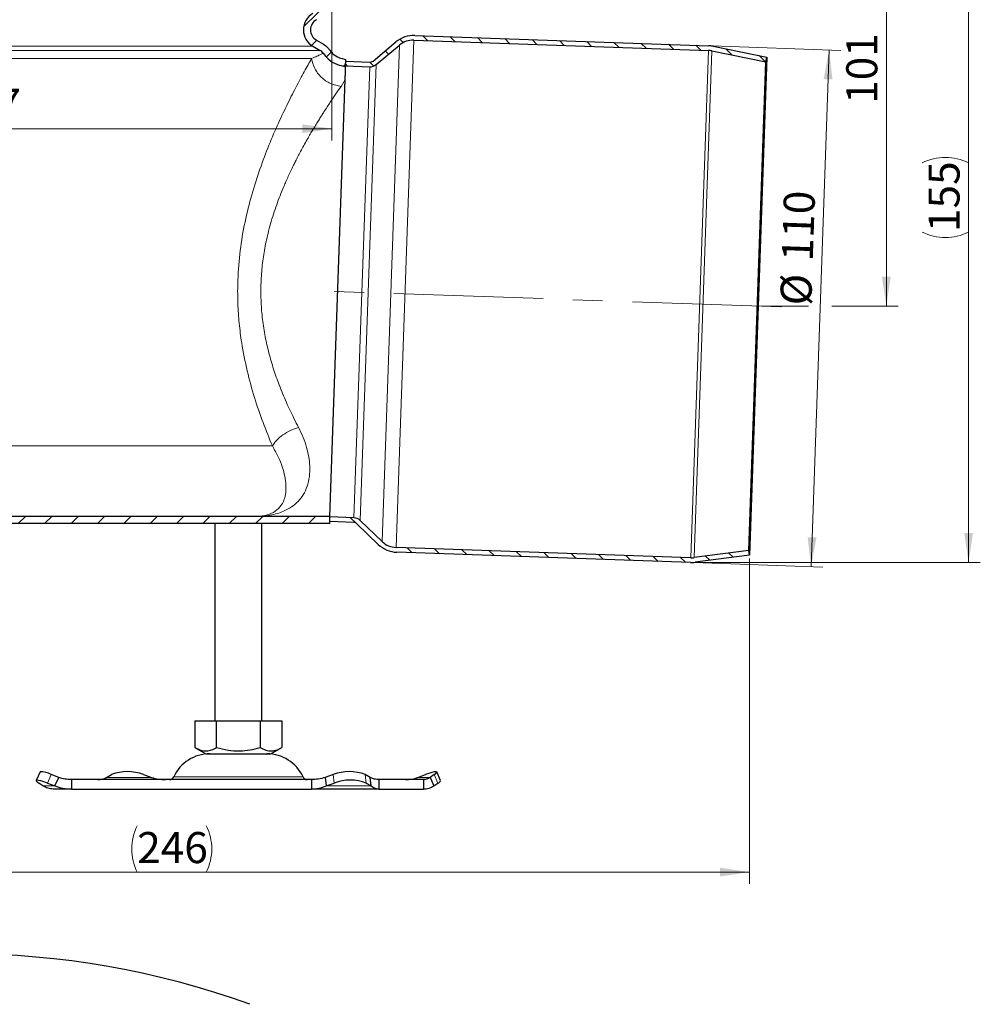
# Model space of a CAD drawing. Units: millimetres. Extents: x 0 to 420, y 0 to 297.
# Drawn here: x 131 to 212, y 155 to 238 of the extents above; entities that cross this region are included whole.
import ezdxf

# ---------------------------------------------------------------- set-up
doc = ezdxf.new("R2010")
doc.units = ezdxf.units.MM
doc.linetypes.add('CENTERX2', pattern=[20.32, 12.7, -2.54, 2.54, -2.54])
doc.styles.add('SLDTEXTSTYLE0', font='TXT', dxfattribs={"width": 0.605})
doc.dimstyles.new('SLDDIMSTYLE0', dxfattribs={"dimtxt": 2.568319, "dimasz": 2.5, "dimexe": 0, "dimexo": 0.0625, "dimgap": 0.64208, "dimtad": 1, "dimdec": 0, "dimlfac": 2.5, "dimrnd": 1e-09, "dimzin": 12, "dimdsep": 46, "dimtxsty": 'SLDTEXTSTYLE0', "dimsah": 1, "dimcen": 0.09, "dimadec": 0, "dimazin": 3, "dimtfac": 1, "dimtdec": 3, "dimtofl": 0, "dimtmove": 0, "dimatfit": 3, "dimfxl": 1, "dimfrac": 2, "dimtolj": 1, "dimtzin": 12, "dimarcsym": 0})
doc.dimstyles.new('SLDDIMSTYLE1', dxfattribs={"dimtxt": 2.568319, "dimasz": 2.5, "dimexe": 0, "dimexo": 0.0625, "dimgap": 0.64208, "dimtad": 1, "dimlfac": 2.5, "dimrnd": 1e-09, "dimzin": 12, "dimdsep": 46, "dimtxsty": 'SLDTEXTSTYLE0', "dimsah": 1, "dimcen": 0.09, "dimadec": 0, "dimazin": 3, "dimtfac": 1, "dimtdec": 3, "dimtofl": 0, "dimtmove": 0, "dimatfit": 3, "dimfxl": 1, "dimfrac": 2, "dimtolj": 1, "dimtzin": 12, "dimarcsym": 0})

# ---------------------------------------------------------------- blocks, each defined once
blk = doc.blocks.new('_D')
at = {"color": 7, "linetype": 'Continuous', "lineweight": 0}
for p, q in [((197.609, 254.325), (205.309, 254.325)), ((204.309, 214.016), (204.309, 254.325)), ((193.693, 214.016), (197.674, 214.016)), ((199.674, 214.016), (205.309, 214.016))]:
    blk.add_line(p, q, dxfattribs=at)
at = {"color": 7, "linetype": 'Continuous', "lineweight": 18}
for points in [[(204.309, 254.325), (203.934, 251.825), (204.684, 251.825)], [(204.309, 214.016), (204.684, 216.516), (203.934, 216.516)]]:
    blk.add_solid(points, dxfattribs=at)
at = {"color": 7, "linetype": 'Continuous', "lineweight": 18, "insert": (200.898, 231.231), "char_height": 2.6458, "attachment_point": 1, "rotation": 90, "style": 'SLDTEXTSTYLE0'}
blk.add_mtext('101', dxfattribs=at)
blk = doc.blocks.new('_D_1')
at = {"color": 7, "linetype": 'Continuous', "lineweight": 0}
for p, q in [((189.465, 236.166), (200.435, 235.783)), ((197.9, 191.845), (199.435, 235.818)), ((187.93, 192.193), (198.899, 191.81))]:
    blk.add_line(p, q, dxfattribs=at)
at = {"color": 7, "linetype": 'Continuous', "lineweight": 18}
for points in [[(199.435, 235.818), (198.973, 233.333), (199.723, 233.306)], [(197.9, 191.845), (198.362, 194.33), (197.612, 194.356)]]:
    blk.add_solid(points, dxfattribs=at)
at = {"color": 7, "linetype": 'Continuous', "lineweight": 18, "char_height": 2.6458, "attachment_point": 1, "rotation": 88, "style": 'SLDTEXTSTYLE0'}
for s, insert in [('110', (195.396, 217.879)), ('%%c', (195.266, 214.134))]:
    blk.add_mtext(s, dxfattribs=dict(at, insert=insert))
blk = doc.blocks.new('_D_2')
at = {"color": 7, "linetype": 'Continuous', "lineweight": 0}
for p, q in [((197.609, 254.325), (212.309, 254.325)), ((211.309, 254.325), (211.309, 192.202)), ((188.014, 192.202), (212.309, 192.202))]:
    blk.add_line(p, q, dxfattribs=at)
at = {"color": 7, "linetype": 'Continuous', "lineweight": 18}
for centre, start, end in [((209.336, 222.259), 63.43495, 116.56505), ((209.336, 224.268), 243.43495, 296.56505)]:
    blk.add_arc(centre, 4.41, start, end, dxfattribs=at)
for points in [[(211.309, 254.325), (210.934, 251.825), (211.684, 251.825)], [(211.309, 192.202), (211.684, 194.702), (210.934, 194.702)]]:
    blk.add_solid(points, dxfattribs=at)
at = {"color": 7, "linetype": 'Continuous', "lineweight": 18, "insert": (207.898, 220.324), "char_height": 2.6458, "attachment_point": 1, "rotation": 90, "style": 'SLDTEXTSTYLE0'}
blk.add_mtext('155', dxfattribs=at)
blk = doc.blocks.new('_D_3')
at = {"color": 7, "linetype": 'Continuous', "lineweight": 0}
for p, q in [((94.309, 201.825), (94.309, 164.855)), ((192.653, 192.529), (192.653, 164.855)), ((94.309, 165.855), (192.653, 165.855))]:
    blk.add_line(p, q, dxfattribs=at)
at = {"color": 7, "linetype": 'Continuous', "lineweight": 18}
for centre, start, end in [((144.485, 167.827), 153.43495, 206.56505), ((142.477, 167.827), 333.43495, 26.56505)]:
    blk.add_arc(centre, 4.41, start, end, dxfattribs=at)
for points in [[(94.309, 165.855), (96.809, 165.48), (96.809, 166.23)], [(192.653, 165.855), (190.153, 166.23), (190.153, 165.48)]]:
    blk.add_solid(points, dxfattribs=at)
at = {"color": 7, "linetype": 'Continuous', "lineweight": 18, "insert": (140.541, 169.266), "char_height": 2.6458, "attachment_point": 1, "style": 'SLDTEXTSTYLE0'}
blk.add_mtext('246', dxfattribs=at)
blk = doc.blocks.new('_D_4')
at = {"color": 7, "linetype": 'Continuous', "lineweight": 0}
for p, q in [((157.109, 239.661), (157.109, 228.114)), ((94.309, 229.114), (157.109, 229.114))]:
    blk.add_line(p, q, dxfattribs=at)
at = {"color": 7, "linetype": 'Continuous', "lineweight": 18}
for points in [[(94.309, 229.114), (96.809, 228.739), (96.809, 229.489)], [(157.109, 229.114), (154.609, 229.489), (154.609, 228.739)]]:
    blk.add_solid(points, dxfattribs=at)
at = {"color": 7, "linetype": 'Continuous', "lineweight": 18, "char_height": 2.6458, "attachment_point": 1, "style": 'SLDTEXTSTYLE0'}
for s, insert in [('%%c', (120.895, 232.525)), ('157', (124.642, 232.525))]:
    blk.add_mtext(s, dxfattribs=dict(at, insert=insert))

msp = doc.modelspace()

# ---------------------------------------------------------------- hatches: boundary and pattern name
at = {"linetype": 'Continuous', "lineweight": 18}
h = msp.add_hatch(dxfattribs=at)
h.set_pattern_fill('ANSI31', scale=0.5, style=0)
edge = h.paths.add_edge_path(flags=0)
edge.add_arc((95.1286, 237.525), 1.6, 300, 420)
edge.add_line((95.9286, 238.9107), (95.3086, 239.2686))
edge.add_arc((95.7086, 239.9614), 0.8, 180, 240, ccw=False)
edge.add_line((94.9086, 239.9614), (94.9086, 251.325))
edge.add_arc((91.9086, 251.325), 3, 0, 90)
edge.add_line((91.9086, 254.325), (89.3086, 254.325))
edge.add_line((89.3086, 254.325), (89.3086, 253.725))
edge.add_line((89.3086, 253.725), (91.9086, 253.725))
edge.add_arc((91.9086, 251.325), 2.4, 0, 90, ccw=False)
edge.add_line((94.3086, 251.325), (94.3086, 239.9614))
edge.add_arc((95.7086, 239.9614), 1.4, 180, 240)
edge.add_line((95.0086, 238.749), (95.6286, 238.391))
edge.add_arc((95.1286, 237.525), 1, -60, 60, ccw=False)
edge.add_line((95.6286, 236.659), (95.0086, 236.301))
edge.add_arc((95.7086, 235.0886), 1.4, 120, 180)
edge.add_line((94.3086, 235.0886), (94.3086, 202.125))
edge.add_arc((100.9086, 202.125), 6.6, 180, 270)
edge.add_line((100.9086, 195.525), (150.5086, 195.525))
edge.add_line((150.5086, 195.525), (156.9257, 195.525))
edge.add_line((156.9257, 195.525), (156.9467, 196.125))
edge.add_line((156.9467, 196.125), (150.5086, 196.125))
edge.add_line((150.5086, 196.125), (100.9086, 196.125))
edge.add_arc((100.9086, 202.125), 6, 180, 270, ccw=False)
edge.add_line((94.9086, 202.125), (94.9086, 235.0886))
edge.add_arc((95.7086, 235.0886), 0.8, 120, 180, ccw=False)
edge.add_line((95.3086, 235.7814), (95.9286, 236.1394))
h = msp.add_hatch(dxfattribs=at)
h.set_pattern_fill('ANSI31', scale=0.5, style=0)
edge = h.paths.add_edge_path(flags=0)
edge.add_arc((159.5086, 251.325), 3, 90, 180)
edge.add_line((156.5086, 251.325), (156.5086, 239.9614))
edge.add_arc((155.7086, 239.9614), 0.8, 300, 360, ccw=False)
edge.add_line((156.1086, 239.2686), (155.4886, 238.9107))
edge.add_arc((156.2886, 237.525), 1.6, 120, 240)
edge.add_line((155.4886, 236.1394), (156.1086, 235.7814))
edge.add_arc((155.7086, 235.0886), 0.8, 34.308763, 60, ccw=False)
edge.add_spline(control_points=[(156.3694, 235.5395), (156.4916, 235.3606), (156.6376, 235.1958), (156.8004, 235.0527), (157.0193, 234.8604), (157.2743, 234.703), (157.5446, 234.5942), (157.7797, 234.4995), (158.0314, 234.4389), (158.2838, 234.4159)], knot_values=[0, 0, 0, 0, 0.0016257, 0.0016257, 0.0016257, 0.003825, 0.003825, 0.003825, 0.0057374, 0.0057374, 0.0057374, 0.0057374], weights=[1, 1, 1, 1, 1, 1, 1, 1, 1, 1], degree=3, periodic=0)
edge.add_line((158.2838, 234.4159), (158.3048, 235.0166))
edge.add_spline(control_points=[(158.3048, 235.0166), (158.1157, 235.0369), (157.9275, 235.0846), (157.7518, 235.1574), (157.5428, 235.2441), (157.3463, 235.3691), (157.1782, 235.5205), (157.0605, 235.6265), (156.9544, 235.7471), (156.8649, 235.8778)], knot_values=[0.0005633, 0.0005633, 0.0005633, 0.0005633, 0.0020092, 0.0020092, 0.0020092, 0.0037307, 0.0037307, 0.0037307, 0.0049266, 0.0049266, 0.0049266, 0.0049266], weights=[1, 1, 1, 1, 1, 1, 1, 1, 1, 1], degree=3, periodic=0)
edge.add_spline(control_points=[(156.8649, 235.8778), (156.8358, 235.9205), (156.8042, 235.9617), (156.7704, 236.001), (156.6683, 236.1198), (156.5443, 236.2227), (156.4086, 236.301)], knot_values=[0.0020829, 0.0020829, 0.0020829, 0.0020829, 0.0024676, 0.0024676, 0.0024676, 0.0036391, 0.0036391, 0.0036391, 0.0036391], weights=[1, 1, 1, 1, 1, 1, 1], degree=3, periodic=0)
edge.add_line((156.4086, 236.301), (155.7886, 236.659))
edge.add_arc((156.2886, 237.525), 1, 120, 240, ccw=False)
edge.add_line((155.7886, 238.391), (156.4086, 238.749))
edge.add_arc((155.7086, 239.9614), 1.4, 300, 360)
edge.add_line((157.1086, 239.9614), (157.1086, 251.325))
edge.add_arc((159.5086, 251.325), 2.4, 90, 180, ccw=False)
edge.add_line((159.5086, 253.725), (162.1086, 253.725))
edge.add_line((162.1086, 253.725), (162.1086, 254.325))
edge.add_line((162.1086, 254.325), (159.5086, 254.325))
h = msp.add_hatch(dxfattribs=at)
h.set_pattern_fill('ANSI31', scale=0.5, angle=90, style=0)
edge = h.paths.add_edge_path(flags=0)
edge.add_arc((160.359, 235.1814), 0.8, 268, 309.810315)
edge.add_line((160.8712, 234.5669), (162.8737, 236.2359))
edge.add_arc((164.0262, 234.8532), 1.8, 88, 129.810315, ccw=False)
edge.add_line((164.089, 236.6521), (189.168, 235.7763))
edge.add_arc((189.1052, 233.9774), 1.8, 78.537678, 88, ccw=False)
edge.add_line((189.4629, 235.7415), (194.0536, 234.8107))
edge.add_line((194.0536, 234.8107), (194.1331, 235.2027))
edge.add_line((194.1331, 235.2027), (189.5586, 236.1303))
edge.add_arc((189.0817, 233.7781), 2.4, 78.537678, 88)
edge.add_line((189.1654, 236.1767), (164.1793, 237.0492))
edge.add_arc((164.0955, 234.6507), 2.4, 88, 129.810315)
edge.add_line((162.5589, 236.4943), (160.6151, 234.8741))
edge.add_arc((160.359, 235.1814), 0.4, 268, 309.810315, ccw=False)
edge.add_line((160.345, 234.7816), (158.2991, 234.8531))
edge.add_line((158.2991, 234.8531), (158.2851, 234.4533))
edge.add_line((158.2851, 234.4533), (160.3311, 234.3819))
h = msp.add_hatch(dxfattribs=at)
h.set_pattern_fill('ANSI31', scale=0.5, angle=90, style=0)
edge = h.paths.add_edge_path(flags=0)
edge.add_arc((162.6442, 195.2773), 1.8, 226.189685, 268, ccw=False)
edge.add_line((161.3981, 193.9784), (159.5168, 195.7831))
edge.add_arc((158.963, 195.2058), 0.8, 46.189685, 88)
edge.add_line((158.9909, 196.0053), (156.945, 196.0767))
edge.add_line((156.945, 196.0767), (156.931, 195.677))
edge.add_line((156.931, 195.677), (158.977, 195.6055))
edge.add_arc((158.963, 195.2058), 0.4, 46.189685, 88, ccw=False)
edge.add_line((159.2399, 195.4944), (161.066, 193.7426))
edge.add_arc((162.7275, 195.4745), 2.4, 226.189685, 268)
edge.add_line((162.6437, 193.076), (187.6299, 192.2035))
edge.add_arc((187.7136, 194.602), 2.4, 268, 277.462322)
edge.add_line((188.0253, 192.2223), (192.6534, 192.8285))
edge.add_line((192.6534, 192.8285), (192.6014, 193.2251))
edge.add_line((192.6014, 193.2251), (187.957, 192.6168))
edge.add_arc((187.7232, 194.4016), 1.8, 268, 277.462322, ccw=False)
edge.add_line((187.6604, 192.6026), (162.5813, 193.4784))

# ---------------------------------------------------------------- linework, layer by layer
at = {"color": 7, "linetype": 'Continuous', "lineweight": 25}
for p, q in [((155.7886, 236.659), (156.4086, 236.301)), ((160.6151, 234.8741), (162.5589, 236.4943)), ((164.089, 236.6521), (189.168, 235.7763)), ((164.1793, 237.0492), (189.1654, 236.1767)), ((155.4886, 236.1394), (156.1086, 235.7814)), ((160.8712, 234.5669), (162.8737, 236.2359)), ((189.4629, 235.7415), (194.0536, 234.8107)), ((189.5586, 236.1303), (194.1331, 235.2027)), ((158.2838, 234.4159), (158.3048, 235.0166)), ((158.2851, 234.4533), (158.2991, 234.8531)), ((158.2991, 234.8531), (160.345, 234.7816)), ((192.6014, 193.2251), (194.0536, 234.8107)), ((194.1331, 235.2027), (192.6534, 192.8285)), ((194.0536, 234.8107), (194.1331, 235.2027)), ((158.2851, 234.4533), (160.3311, 234.3819)), ((156.9467, 196.125), (158.2453, 233.313)), ((150.5086, 196.125), (100.9086, 196.125)), ((156.9467, 196.125), (150.5086, 196.125)), ((156.9257, 195.525), (156.9467, 196.125)), ((156.931, 195.677), (156.945, 196.0767)), ((158.9909, 196.0053), (156.945, 196.0767)), ((150.5086, 195.525), (100.9086, 195.525)), ((147.1514, 195.525), (147.1514, 178.725)), ((156.9257, 195.525), (150.5086, 195.525)), ((151.1514, 178.725), (151.1514, 195.525)), ((158.977, 195.6055), (156.931, 195.677)), ((161.066, 193.7426), (159.2399, 195.4944)), ((161.3981, 193.9784), (159.5168, 195.7831)), ((187.6604, 192.6026), (162.5813, 193.4784)), ((187.6299, 192.2035), (162.6437, 193.076)), ((192.6014, 193.2251), (187.957, 192.6168)), ((192.6534, 192.8285), (188.0253, 192.2223)), ((192.6534, 192.8285), (192.6014, 193.2251)), ((145.4514, 178.725), (145.4514, 176.4591)), ((145.4514, 178.725), (147.3014, 178.725)), ((147.3014, 176.4591), (147.3014, 178.725)), ((147.3014, 178.725), (151.0014, 178.725)), ((151.0014, 178.725), (151.0014, 176.4591)), ((151.0014, 178.725), (152.8514, 178.725)), ((152.8514, 178.725), (152.8514, 176.4591)), ((145.4514, 176.4591), (146.3764, 175.925)), ((151.9264, 175.925), (152.8514, 176.4591)), ((146.3764, 175.925), (151.9264, 175.925)), ((132.2695, 174.3752), (131.9429, 173.6501)), ((166.3599, 173.6501), (166.0333, 174.3752)), ((133.8627, 173.9124), (133.221, 174.1515)), ((133.5361, 173.1874), (133.8627, 173.9124)), ((134.9361, 173.725), (134.9361, 172.925)), ((155.3666, 173.725), (134.9361, 173.725)), ((137.9333, 173.9124), (138.347, 174.1515)), ((141.079, 174.1515), (141.7581, 173.9124)), ((155.3666, 173.725), (155.3666, 172.925)), ((157.2238, 174.1515), (156.5447, 173.9124)), ((156.5447, 173.9124), (156.6322, 173.1874)), ((160.3695, 173.9124), (159.9558, 174.1515)), ((160.457, 173.1874), (160.3695, 173.9124)), ((161.11, 173.725), (161.11, 172.925)), ((164.9056, 173.725), (161.11, 173.725)), ((164.4401, 173.9124), (165.0817, 174.1515)), ((164.9056, 173.725), (164.9056, 172.925)), ((165.8138, 174.1515), (165.465, 173.9124)), ((165.465, 173.9124), (165.7916, 173.1874)), ((132.5112, 173.1874), (132.1624, 173.4264)), ((132.8945, 173.4264), (133.5361, 173.1874)), ((134.9361, 172.925), (133.3972, 172.925)), ((134.9361, 172.925), (155.3666, 172.925)), ((161.11, 172.925), (155.3666, 172.925)), ((156.6322, 173.1874), (157.3113, 173.4264)), ((160.0433, 173.4264), (160.457, 173.1874)), ((161.11, 172.925), (164.9056, 172.925)), ((165.7916, 173.1874), (166.1404, 173.4264))]:
    msp.add_line(p, q, dxfattribs=at)
at = {"color": 8, "linetype": 'Continuous', "lineweight": 18}
for p, q in [((162.5813, 193.4784), (164.089, 236.6521)), ((95.3086, 235.7814), (156.1086, 235.7814)), ((95.9286, 236.1394), (155.4886, 236.1394)), ((161.3981, 193.9784), (162.8737, 236.2359)), ((187.6604, 192.6026), (189.168, 235.7763)), ((187.957, 192.6168), (189.4629, 235.7415)), ((155.3886, 235.0886), (94.9086, 235.0886)), ((160.3311, 234.3819), (158.9909, 196.0053)), ((159.5168, 195.7831), (160.8712, 234.5669)), ((158.2453, 233.313), (157.8941, 232.7178)), ((152.044, 202.125), (94.9086, 202.125)), ((133.221, 174.1515), (132.8945, 173.4264)), ((137.9333, 173.9124), (141.7581, 173.9124)), ((143.6487, 173.9566), (154.6541, 173.9566)), ((157.3113, 173.4264), (157.2238, 174.1515)), ((159.9558, 174.1515), (160.0433, 173.4264)), ((164.4401, 173.9124), (165.465, 173.9124)), ((166.1404, 173.4264), (165.8138, 174.1515)), ((133.5361, 173.1874), (132.5112, 173.1874)), ((160.457, 173.1874), (156.6322, 173.1874))]:
    msp.add_line(p, q, dxfattribs=at)
at = {"color": 7, "linetype": 'CENTERX2', "lineweight": 18}
msp.add_line((195.392, 213.9458), (155.6163, 215.3348), dxfattribs=at)
at = {"color": 7, "linetype": 'Continuous', "lineweight": 0}
for p, q in [((192.6576, 192.9485), (193.4072, 214.4154)), ((195.2721, 213.95), (192.9935, 214.0296))]:
    msp.add_line(p, q, dxfattribs=at)
at = {"color": 7, "linetype": 'Continuous', "lineweight": 25, "flags": 128}
for points in [[(165.8138, 174.1515), (165.9531, 174.2566), (166.0254, 174.3347), (166.0279, 174.3828), (165.9606, 174.399), (165.8259, 174.3828), (165.6292, 174.3347), (165.3779, 174.2566), (165.0817, 174.1515)], [(132.8945, 173.4264), (132.5983, 173.5315), (132.347, 173.6097), (132.1503, 173.6577), (132.0156, 173.674), (131.9483, 173.6577), (131.9508, 173.6097), (132.0231, 173.5315), (132.1624, 173.4264)]]:
    msp.add_lwpolyline(points, dxfattribs=at)
at = {"color": 7, "linetype": 'Continuous', "lineweight": 25}
for centre, radius, start, end in [((156.2886, 237.525), 1.6, 120, 240), ((156.2886, 237.525), 1, 120, 240), ((164.0955, 234.6507), 2.4, 88, 129.810315), ((164.0262, 234.8532), 1.8, 88, 129.810315), ((155.7086, 235.0886), 0.8, 34.308763, 60), ((189.0817, 233.7781), 2.4, 78.537678, 88), ((189.1052, 233.9774), 1.8, 78.537678, 88), ((160.359, 235.1814), 0.4, 268, 309.810315), ((160.359, 235.1814), 0.8, 268, 309.810315), ((158.963, 195.2058), 0.4, 46.189685, 88), ((158.963, 195.2058), 0.8, 46.189685, 88), ((162.7275, 195.4745), 2.4, 226.189685, 268), ((162.6442, 195.2773), 1.8, 226.189685, 268), ((187.7136, 194.602), 2.4, 268, 277.462322), ((187.7232, 194.4016), 1.8, 268, 277.462322), ((146.7326, 172.525), 3.4, 90, 155.098938), ((151.5702, 172.525), 3.4, 24.901062, 90), ((132.3966, 172.7802), 1.6, 58.984819, 94.557064), ((139.713, 170.6286), 3.7785, 68.805778, 111.194222), ((158.5898, 170.6286), 3.7785, 68.805778, 111.194222), ((143.2858, 174.125), 0.4, 270, 335.098938), ((155.0169, 174.125), 0.4, 204.901062, 270), ((158.6773, 169.9035), 3.7785, 68.805778, 111.194222), ((166.0153, 173.7687), 0.3644, 290.071563, 341.014185), ((125.7086, 87.2971), 71.6, 70.061068, 109.938932)]:
    msp.add_arc(centre, radius, start, end, dxfattribs=at)
for points, knots in [([(156.4086, 236.301), (156.5387, 236.2102), (156.7118, 236.0892), (156.8345, 235.9198), (156.865, 235.8777)], [0, 0, 0, 0, 0.7516002, 1, 1, 1, 1]), ([(156.3693, 235.5396), (156.5052, 235.3699), (156.8237, 234.9723), (157.4943, 234.5577), (158.0331, 234.4609), (158.2838, 234.4159)], [0, 0, 0, 0, 0.28462211, 0.66716258, 1, 1, 1, 1]), ([(156.8649, 235.8778), (156.9639, 235.7538), (157.2045, 235.4526), (157.7064, 235.1325), (158.1172, 235.0529), (158.3048, 235.0166)], [0, 0, 0, 0, 0.2754936, 0.6691417, 1, 1, 1, 1]), ([(158.2453, 233.313), (158.2501, 233.4502), (158.2597, 233.7243), (158.2705, 234.0342), (158.2783, 234.2569), (158.283, 234.3919), (158.2835, 234.408), (158.2838, 234.4159)], [0, 0, 0, 0, 0.1998768, 0.3997278, 0.6034229, 0.8071224, 1, 1, 1, 1]), ([(145.4514, 176.4591), (145.612, 176.3764), (145.9366, 176.2093), (146.4176, 176.1482), (146.8773, 176.2379), (147.1592, 176.3849), (147.3014, 176.4591)], [0, 0, 0, 0, 0.2646136, 0.5349658, 0.7653524, 1, 1, 1, 1]), ([(147.3014, 176.4591), (147.6225, 176.3764), (148.2718, 176.2093), (149.2337, 176.1482), (150.1532, 176.2379), (150.717, 176.3849), (151.0014, 176.4591)], [0, 0, 0, 0, 0.2646136, 0.5349658, 0.7653524, 1, 1, 1, 1]), ([(151.0014, 176.4591), (151.162, 176.3764), (151.4866, 176.2093), (151.9676, 176.1482), (152.4273, 176.2379), (152.7092, 176.3849), (152.8514, 176.4591)], [0, 0, 0, 0, 0.2646136, 0.5349658, 0.7653524, 1, 1, 1, 1])]:
    msp.add_open_spline(points, degree=3, knots=knots, dxfattribs=at)
at = {"color": 8, "linetype": 'Continuous', "lineweight": 18}
for points, knots in [([(155.3886, 235.0886), (155.5511, 235.1584), (155.875, 235.2976), (156.1627, 235.4356), (156.3394, 235.5237), (156.3595, 235.5343), (156.3694, 235.5395)], [0, 0, 0, 0, 0.2446755, 0.4874735, 0.7480434, 1, 1, 1, 1]), ([(152.044, 202.125), (151.7776, 202.7736), (151.2427, 204.0756), (150.5112, 206.2172), (149.8815, 208.4911), (149.4535, 210.6259), (149.2072, 212.5518), (149.0943, 214.2314), (149.0808, 216.1993), (149.2337, 218.4392), (149.6263, 220.8881), (150.1896, 223.2268), (150.878, 225.4313), (151.6476, 227.4849), (152.4562, 229.3793), (153.2689, 231.1062), (154.0502, 232.6463), (154.7792, 234.0064), (155.186, 234.7288), (155.3886, 235.0886)], [0, 0, 0, 0, 0.0621178, 0.124706, 0.1878181, 0.2513167, 0.2940451, 0.3365483, 0.3791908, 0.4431169, 0.5067546, 0.5700876, 0.6329199, 0.6952624, 0.7571413, 0.8185389, 0.8794745, 0.9399611, 1, 1, 1, 1]), ([(157.8941, 232.7178), (157.5871, 232.781), (156.9733, 232.9075), (156.1785, 233.4654), (155.5876, 234.217), (155.4549, 234.7981), (155.3886, 235.0886)], [0, 0, 0, 0, 0.2500206, 0.4999814, 0.7500563, 1, 1, 1, 1]), ([(154.2671, 203.6965), (154.1398, 203.9438), (153.9006, 204.4084), (153.5568, 205.1208), (153.2312, 205.833), (152.9195, 206.5625), (152.5481, 207.4982), (152.1457, 208.6372), (151.7427, 210.0118), (151.4192, 211.425), (151.1907, 212.8736), (151.0693, 214.3541), (151.0565, 215.8408), (151.1517, 217.3182), (151.3574, 218.7804), (151.6198, 220.0088), (151.8915, 221.0305), (152.1378, 221.8427), (152.4086, 222.6407), (152.7023, 223.4272), (152.9697, 224.0859), (153.2067, 224.6358), (153.4057, 225.0795), (153.6205, 225.5405), (153.8257, 225.9648), (154.0266, 226.3668), (154.2282, 226.7599), (154.4622, 227.2039), (154.7249, 227.6876), (154.9603, 228.1078), (155.1846, 228.4988), (155.3808, 228.8348), (155.6044, 229.2096), (155.8231, 229.5699), (156.0417, 229.9233), (156.2449, 230.2465), (156.5608, 230.7419), (156.9752, 231.3756), (157.4683, 232.1059), (157.7527, 232.5147), (157.8941, 232.7178)], [0, 0, 0, 0, 0.0276738, 0.0519867, 0.0762863, 0.1018019, 0.1256023, 0.1681021, 0.2095265, 0.2503606, 0.2919695, 0.3329591, 0.3742123, 0.4154752, 0.4562208, 0.4981754, 0.5223615, 0.5475884, 0.5724307, 0.5971329, 0.6232281, 0.637583, 0.6528366, 0.6689899, 0.6860437, 0.6983984, 0.7130058, 0.729866, 0.748979, 0.7695275, 0.7804532, 0.7972191, 0.8119175, 0.8290208, 0.8451998, 0.860455, 0.874787, 0.917476, 0.9589956, 1, 1, 1, 1]), ([(150.5086, 196.125), (150.7458, 196.1301), (151.2144, 196.1403), (151.8621, 196.2244), (152.4572, 196.359), (153.0744, 196.5753), (153.6848, 196.9018), (154.2483, 197.374), (154.6991, 197.958), (155.0284, 198.6599), (155.2186, 199.4847), (155.2528, 200.3393), (155.1595, 201.1827), (154.9703, 201.9934), (154.6867, 202.8351), (154.4061, 203.4111), (154.2671, 203.6965)], [0, 0, 0, 0, 0.065941, 0.130211, 0.1929019, 0.254113, 0.3404828, 0.4236533, 0.5040314, 0.5874168, 0.6699749, 0.7515574, 0.8137012, 0.875224, 0.9381766, 1, 1, 1, 1]), ([(154.2671, 203.6965), (154.034, 203.6159), (153.5679, 203.4549), (152.9286, 203.0711), (152.3871, 202.6189), (152.1584, 202.2897), (152.044, 202.125)], [0, 0, 0, 0, 0.25013681, 0.50004318, 0.75002067, 1, 1, 1, 1]), ([(150.5086, 196.125), (150.8184, 196.14), (151.4311, 196.1697), (152.1581, 196.4346), (152.7206, 196.8839), (153.0485, 197.4727), (153.1951, 198.126), (153.216, 198.7778), (153.1238, 199.5122), (152.9073, 200.3219), (152.5699, 201.1945), (152.2207, 201.8124), (152.044, 202.125)], [0, 0, 0, 0, 0.1334688, 0.2639682, 0.3916383, 0.5173959, 0.5997786, 0.6810625, 0.7623334, 0.8408793, 0.9195045, 1, 1, 1, 1])]:
    msp.add_open_spline(points, degree=3, knots=knots, dxfattribs=at)
at = {"color": 7, "linetype": 'Continuous', "lineweight": 25}
for points in [[(134.9361, 173.725), (134.7523, 173.7331), (134.3845, 173.7493), (134.0366, 173.858), (133.8627, 173.9124)], [(137.1928, 173.725), (137.3148, 173.7331), (137.559, 173.7493), (137.8085, 173.858), (137.9333, 173.9124)], [(141.7581, 173.9124), (141.9531, 173.858), (142.3431, 173.7493), (142.7385, 173.7331), (142.9361, 173.725)], [(156.5447, 173.9124), (156.3497, 173.858), (155.9596, 173.7493), (155.5643, 173.7331), (155.3666, 173.725)], [(161.11, 173.725), (160.9879, 173.7331), (160.7438, 173.7493), (160.4943, 173.858), (160.3695, 173.9124)], [(163.3666, 173.725), (163.5505, 173.7331), (163.9182, 173.7493), (164.2662, 173.858), (164.4401, 173.9124)], [(165.465, 173.9124), (165.3767, 173.858), (165.2001, 173.7493), (165.0038, 173.7331), (164.9056, 173.725)], [(133.3972, 172.925), (133.2426, 172.9363), (132.9334, 172.959), (132.652, 173.1112), (132.5112, 173.1874)], [(133.5361, 173.1874), (133.7625, 173.1112), (134.2153, 172.959), (134.6959, 172.9363), (134.9361, 172.925)], [(155.3666, 172.925), (155.5794, 172.9363), (156.005, 172.959), (156.4231, 173.1112), (156.6322, 173.1874)], [(160.457, 173.1874), (160.5677, 173.1112), (160.7891, 172.959), (161.003, 172.9363), (161.11, 172.925)], [(164.9056, 172.925), (165.0602, 172.9363), (165.3694, 172.959), (165.6508, 173.1112), (165.7916, 173.1874)]]:
    msp.add_open_spline(points, degree=3, dxfattribs=at)

# ---------------------------------------------------------------- dimensions: what is measured, and where the dimension line sits
at = {"color": 7, "linetype": 'Continuous', "lineweight": 18}
for base, p1, p2, angle, text, dimstyle, picture, middle in [((211.3086, 192.202), (197.3086, 254.325), (187.7136, 192.202), 90, '(<>)', 'SLDDIMSTYLE0', '_D_2', (211.3086, 223.2635)), ((199.4355, 235.818), (187.6299, 192.2035), (189.1654, 236.1767), 88, '%%c<>', 'SLDDIMSTYLE1', '_D_1', (198.8421, 218.8258))]:
    dim = msp.add_linear_dim(base=base, p1=p1, p2=p2, angle=angle, text=text, dimstyle=dimstyle, dxfattribs=at)
    dim.commit()
    dim.dimension.update_dxf_attribs({"geometry": picture, "text_midpoint": middle, "dimtype": 160})
dim = msp.add_linear_dim(base=(204.3086, 254.325), p1=(193.3932, 214.0156), p2=(197.3086, 254.325), angle=90, dimstyle='SLDDIMSTYLE0', dxfattribs=at)
dim.commit()
dim.dimension.update_dxf_attribs({"geometry": '_D', "text_midpoint": (204.3086, 234.1703), "dimtype": 160})
for base, p1, p2, text, dimstyle, picture, middle in [((157.1086, 229.1144), (94.3086, 235.0886), (157.1086, 239.9614), '%%c<>', 'SLDDIMSTYLE1', '_D_4', (125.7086, 229.1144)), ((192.6534, 165.8553), (94.3086, 202.125), (192.6534, 192.8285), '(<>)', 'SLDDIMSTYLE0', '_D_3', (143.481, 165.8553))]:
    dim = msp.add_linear_dim(base=base, p1=p1, p2=p2, text=text, dimstyle=dimstyle, dxfattribs=at)
    dim.commit()
    dim.dimension.update_dxf_attribs({"geometry": picture, "text_midpoint": middle, "dimtype": 160})

doc.saveas('drawing.dxf')
